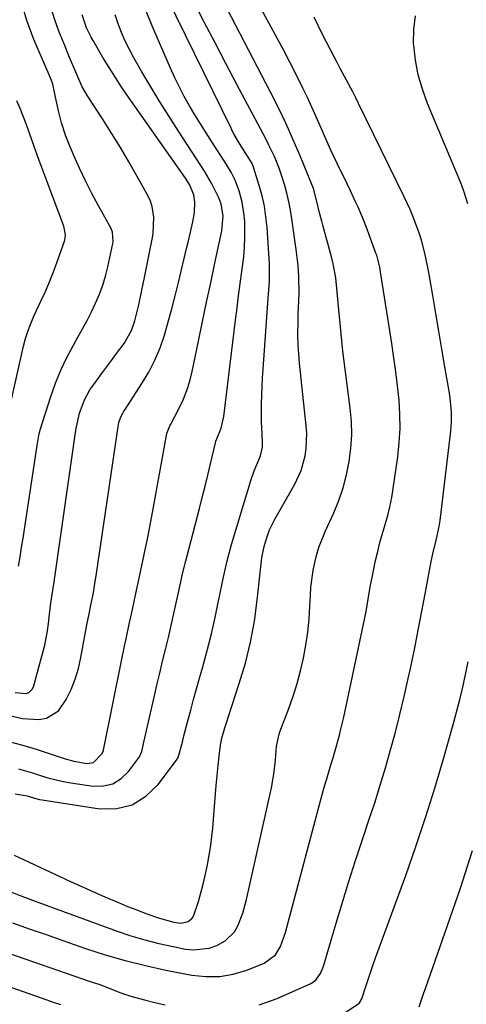
# Model space of a CAD drawing. Units: inches. Extents: x 1857223 to 1862526, y 447703 to 452972.
# Drawn here: x 1857486 to 1857620, y 448138 to 448433 of the extents above; entities that cross this region are included whole.
import ezdxf

# ---------------------------------------------------------------- set-up
doc = ezdxf.new("R2010")
doc.units = ezdxf.units.IN
doc.header["$MEASUREMENT"] = 0
doc.layers.add('7', color=7, linetype='Continuous')
doc.layers.add('8', color=7, linetype='Continuous')

msp = doc.modelspace()

# ---------------------------------------------------------------- linework, layer by layer
at = {"layer": '7', "color": 18}
for points in [[(1857483.81, 448162.44, 1796), (1857488.86, 448160.67, 1796), (1857493.92, 448158.91, 1796), (1857498.97, 448157.14, 1796), (1857504.03, 448155.38, 1796), (1857505.73, 448154.79, 1796), (1857511.67, 448152.86, 1796), (1857517.66, 448151.11, 1796), (1857523.72, 448149.61, 1796), (1857529.82, 448148.29, 1796), (1857537.64, 448146.78, 1796), (1857541.84, 448146.33, 1796), (1857545.99, 448146.36, 1796), (1857550.08, 448147.09, 1796), (1857554.12, 448148.29, 1796), (1857559.38, 448150.35, 1796), (1857562.73, 448152.88, 1796), (1857564.19, 448155.4, 1796), (1857565.7, 448159.57, 1796), (1857575.93, 448197.92, 1796), (1857576.63, 448200.51, 1796), (1857577.36, 448203.1, 1796), (1857578.12, 448205.67, 1796), (1857579.38, 448209.84, 1796), (1857579.92, 448211.61, 1796), (1857580.95, 448215.16, 1796), (1857581.93, 448218.73, 1796), (1857582.38, 448220.52, 1796), (1857583.21, 448224.12, 1796), (1857589.18, 448252.08, 1796), (1857589.56, 448253.94, 1796), (1857589.91, 448255.8, 1796), (1857590.53, 448259.53, 1796), (1857591.15, 448263.26, 1796), (1857591.51, 448265.12, 1796), (1857591.89, 448266.98, 1796), (1857592.78, 448271.15, 1796), (1857593.4, 448273.86, 1796), (1857594.07, 448276.56, 1796), (1857594.83, 448279.24, 1796), (1857595.63, 448281.91, 1796), (1857596.4, 448284.58, 1796), (1857597.08, 448287.27, 1796), (1857597.63, 448289.99, 1796), (1857598.08, 448292.73, 1796), (1857599.41, 448302.26, 1796), (1857599.86, 448306.5, 1796), (1857600.1, 448310.74, 1796), (1857600.05, 448314.98, 1796), (1857599.79, 448319.23, 1796), (1857599.35, 448323.48, 1796), (1857598.86, 448327.72, 1796), (1857598.28, 448331.95, 1796), (1857597.66, 448336.18, 1796), (1857594.26, 448357.68, 1796), (1857594, 448359.12, 1796), (1857593.12, 448362.66, 1796), (1857592.88, 448363.35, 1796), (1857590.87, 448368.85, 1796), (1857590.25, 448370.52, 1796), (1857588.93, 448373.83, 1796), (1857587.52, 448377.11, 1796), (1857586.78, 448378.74, 1796), (1857585.26, 448381.96, 1796), (1857583.39, 448385.82, 1796), (1857582.38, 448387.92, 1796), (1857581.37, 448390.02, 1796), (1857579.38, 448394.23, 1796), (1857577.44, 448398.47, 1796), (1857576.5, 448400.59, 1796), (1857574.92, 448404.22, 1796), (1857573.65, 448407.09, 1796), (1857572.34, 448409.95, 1796), (1857570.98, 448412.78, 1796), (1857568.84, 448417.06, 1796), (1857567.03, 448420.58, 1796), (1857565.2, 448424.09, 1796), (1857563.33, 448427.59, 1796), (1857561.45, 448431.07, 1796), (1857547, 448457.49, 1796)], [(1857484.31, 448182.7, 1792), (1857498.07, 448176.33, 1792), (1857501.44, 448174.79, 1792), (1857504.8, 448173.26, 1792), (1857508.18, 448171.75, 1792), (1857511.56, 448170.26, 1792), (1857515.67, 448168.5, 1792), (1857518.37, 448167.38, 1792), (1857521.1, 448166.32, 1792), (1857523.83, 448165.28, 1792), (1857527.94, 448163.81, 1792), (1857532.24, 448162.69, 1792), (1857534.36, 448162.36, 1792), (1857536.54, 448162.89, 1792), (1857537.7, 448163.86, 1792), (1857538.1, 448164.48, 1792), (1857539.59, 448168.84, 1792), (1857540.36, 448171.43, 1792), (1857541.07, 448174.05, 1792), (1857541.68, 448176.69, 1792), (1857542.21, 448179.34, 1792), (1857542.92, 448183.25, 1792), (1857543.33, 448185.78, 1792), (1857543.68, 448188.32, 1792), (1857543.94, 448190.88, 1792), (1857544.15, 448193.43, 1792), (1857544.32, 448196, 1792), (1857544.51, 448198.56, 1792), (1857544.72, 448201.12, 1792), (1857544.95, 448203.68, 1792), (1857545.51, 448209.69, 1792), (1857545.81, 448212.42, 1792), (1857546.28, 448215.72, 1792), (1857546.68, 448217.84, 1792), (1857547.55, 448220.94, 1792), (1857548.19, 448223, 1792), (1857548.53, 448224.02, 1792), (1857551.88, 448234.21, 1792), (1857553.7, 448240.37, 1792), (1857555.24, 448246.59, 1792), (1857556.39, 448252.9, 1792), (1857557.28, 448259.26, 1792), (1857558.43, 448270.16, 1792), (1857558.67, 448271.9, 1792), (1857559.35, 448275.35, 1792), (1857559.8, 448277.05, 1792), (1857560.98, 448280.36, 1792), (1857562.54, 448283.5, 1792), (1857568.53, 448294.04, 1792), (1857570.43, 448298.14, 1792), (1857571.61, 448302.5, 1792), (1857571.92, 448304.75, 1792), (1857572.09, 448309.27, 1792), (1857571.95, 448311.53, 1792), (1857569.95, 448330.29, 1792), (1857569.71, 448333.06, 1792), (1857569.54, 448335.83, 1792), (1857569.48, 448338.6, 1792), (1857569.53, 448343.05, 1792), (1857569.58, 448344.99, 1792), (1857569.71, 448348.88, 1792), (1857569.81, 448351.44, 1792), (1857569.78, 448356.33, 1792), (1857569.53, 448359.58, 1792), (1857568.96, 448364.44, 1792), (1857567.77, 448372.88, 1792), (1857567.33, 448375.58, 1792), (1857566.82, 448378.27, 1792), (1857566.19, 448380.92, 1792), (1857565.49, 448383.57, 1792), (1857564.46, 448386.99, 1792), (1857563.84, 448388.78, 1792), (1857562.4, 448392.27, 1792), (1857560.77, 448395.69, 1792), (1857559.92, 448397.37, 1792), (1857559.05, 448399.05, 1792), (1857551.15, 448413.94, 1792), (1857547.87, 448420.15, 1792), (1857544.61, 448426.37, 1792), (1857541.38, 448432.61, 1792), (1857538.16, 448438.85, 1792)], [(1857482.01, 448224.8, 1784), (1857486.84, 448223.76, 1784), (1857491.76, 448223.42, 1784), (1857494.01, 448223.8, 1784), (1857497.67, 448226, 1784), (1857499.94, 448229.4, 1784), (1857501.4, 448232.44, 1784), (1857502.66, 448235.55, 1784), (1857503.62, 448238.76, 1784), (1857504.38, 448242.05, 1784), (1857506.28, 448252.36, 1784), (1857506.71, 448254.58, 1784), (1857507.46, 448258.26, 1784), (1857508.1, 448261.46, 1784), (1857508.48, 448263.53, 1784), (1857509.07, 448267.18, 1784), (1857515.59, 448311.87, 1784), (1857515.71, 448312.49, 1784), (1857516.34, 448314.25, 1784), (1857516.95, 448315.36, 1784), (1857517.27, 448315.91, 1784), (1857517.61, 448316.44, 1784), (1857522.66, 448324.18, 1784), (1857524.72, 448327.65, 1784), (1857526.57, 448331.23, 1784), (1857528.11, 448334.95, 1784), (1857529.43, 448338.76, 1784), (1857530.56, 448342.67, 1784), (1857531.64, 448346.58, 1784), (1857532.66, 448350.51, 1784), (1857533.63, 448354.46, 1784), (1857536.13, 448365.06, 1784), (1857536.49, 448366.57, 1784), (1857537.22, 448369.57, 1784), (1857537.95, 448372.7, 1784), (1857538.39, 448375.5, 1784), (1857538.58, 448378.62, 1784), (1857538.24, 448380.79, 1784), (1857536.95, 448383.88, 1784), (1857535.76, 448385.78, 1784), (1857518.64, 448410.09, 1784), (1857516.64, 448413.01, 1784), (1857514.69, 448415.96, 1784), (1857512.81, 448418.96, 1784), (1857510.98, 448421.99, 1784), (1857508.02, 448427.04, 1784), (1857507.42, 448428.11, 1784), (1857506.08, 448430.88, 1784), (1857504.71, 448434.78, 1784)], [(1857482.59, 448172.01, 1794), (1857486.64, 448170.47, 1794), (1857490.68, 448168.94, 1794), (1857494.74, 448167.44, 1794), (1857498.8, 448165.95, 1794), (1857515.23, 448159.98, 1794), (1857519.37, 448158.59, 1794), (1857523.55, 448157.32, 1794), (1857527.78, 448156.25, 1794), (1857532.04, 448155.31, 1794), (1857535.74, 448154.59, 1794), (1857538.16, 448154.34, 1794), (1857542.87, 448154.89, 1794), (1857545.17, 448155.67, 1794), (1857547.63, 448157.03, 1794), (1857550.39, 448159.79, 1794), (1857551.41, 448161.53, 1794), (1857552.91, 448165.4, 1794), (1857554.01, 448169.41, 1794), (1857561.49, 448202.99, 1794), (1857562.24, 448207.09, 1794), (1857562.7, 448211.24, 1794), (1857563.03, 448215.41, 1794), (1857563.8, 448219.04, 1794), (1857564.04, 448219.74, 1794), (1857566.74, 448226.77, 1794), (1857568.06, 448230.48, 1794), (1857569.26, 448234.22, 1794), (1857570.27, 448238.01, 1794), (1857571.17, 448241.84, 1794), (1857571.87, 448245.7, 1794), (1857572.45, 448249.59, 1794), (1857572.83, 448253.5, 1794), (1857573.07, 448257.42, 1794), (1857573.2, 448260.65, 1794), (1857573.36, 448263.15, 1794), (1857574.02, 448268.1, 1794), (1857574.51, 448270.56, 1794), (1857575.15, 448272.98, 1794), (1857575.88, 448275.37, 1794), (1857577.72, 448280.01, 1794), (1857580.19, 448285.43, 1794), (1857581.72, 448289.17, 1794), (1857583.05, 448292.97, 1794), (1857584.07, 448296.86, 1794), (1857584.88, 448300.81, 1794), (1857585.37, 448304.82, 1794), (1857585.61, 448308.83, 1794), (1857585.5, 448312.84, 1794), (1857585.16, 448316.86, 1794), (1857583.35, 448330.86, 1794), (1857582.96, 448333.96, 1794), (1857582.61, 448337.06, 1794), (1857582.3, 448340.16, 1794), (1857582.02, 448343.27, 1794), (1857581.85, 448345.22, 1794), (1857581.48, 448349.49, 1794), (1857581.28, 448351.62, 1794), (1857580.81, 448355.88, 1794), (1857580.03, 448360.08, 1794), (1857579.52, 448362.16, 1794), (1857576.94, 448371.66, 1794), (1857576.6, 448372.92, 1794), (1857575.96, 448375.45, 1794), (1857575.26, 448378.38, 1794), (1857574.09, 448382.74, 1794), (1857573.46, 448384.43, 1794), (1857570.14, 448392.5, 1794), (1857568.07, 448397.34, 1794), (1857565.91, 448402.14, 1794), (1857563.63, 448406.88, 1794), (1857561.26, 448411.58, 1794), (1857548.27, 448436.54, 1794)], [(1857483.55, 448216.66, 1786), (1857487.23, 448215.65, 1786), (1857490.89, 448214.54, 1786), (1857494.52, 448213.36, 1786), (1857499.29, 448211.75, 1786), (1857502.25, 448210.92, 1786), (1857506.12, 448210.27, 1786), (1857508.1, 448210.54, 1786), (1857510.77, 448213.25, 1786), (1857511.1, 448214.15, 1786), (1857511.17, 448214.54, 1786), (1857511.21, 448214.74, 1786), (1857516.54, 448241.05, 1786), (1857517.45, 448245.44, 1786), (1857517.92, 448247.63, 1786), (1857518.86, 448252.01, 1786), (1857519.8, 448256.4, 1786), (1857520.81, 448261.21, 1786), (1857521.8, 448265.87, 1786), (1857522.31, 448268.2, 1786), (1857522.93, 448271.03, 1786), (1857523.72, 448274.78, 1786), (1857524.49, 448278.54, 1786), (1857525.22, 448282.3, 1786), (1857525.93, 448286.07, 1786), (1857530.12, 448309.17, 1786), (1857530.8, 448311.01, 1786), (1857531.16, 448311.71, 1786), (1857531.35, 448312.06, 1786), (1857533.75, 448316.65, 1786), (1857535.02, 448319.33, 1786), (1857536.13, 448322.07, 1786), (1857537.01, 448324.89, 1786), (1857537.73, 448327.77, 1786), (1857539.63, 448336.93, 1786), (1857540.85, 448342.77, 1786), (1857542.07, 448348.6, 1786), (1857543.29, 448354.44, 1786), (1857544.53, 448360.27, 1786), (1857546.59, 448369.97, 1786), (1857547.04, 448374.48, 1786), (1857546.48, 448378.05, 1786), (1857545.97, 448379.4, 1786), (1857545.66, 448380.06, 1786), (1857543.51, 448384.29, 1786), (1857541.46, 448387.88, 1786), (1857540.36, 448389.62, 1786), (1857533.66, 448399.88, 1786), (1857530.83, 448404.29, 1786), (1857528.05, 448408.72, 1786), (1857525.34, 448413.2, 1786), (1857522.68, 448417.71, 1786), (1857520.26, 448421.88, 1786), (1857518.92, 448424.36, 1786), (1857517.67, 448426.87, 1786), (1857516.57, 448429.46, 1786), (1857515.57, 448432.08, 1786), (1857514.68, 448434.76, 1786)], [(1857484.67, 448231.49, 1782), (1857487.97, 448231.28, 1782), (1857488.69, 448231.54, 1782), (1857489.76, 448232.49, 1782), (1857490.09, 448233.19, 1782), (1857492.96, 448243.57, 1782), (1857493.5, 448245.7, 1782), (1857494.33, 448250.02, 1782), (1857494.62, 448252.21, 1782), (1857495.03, 448255.97, 1782), (1857495.45, 448259.06, 1782), (1857496.05, 448262.82, 1782), (1857496.33, 448264.7, 1782), (1857502.77, 448309.53, 1782), (1857503.03, 448311.2, 1782), (1857503.94, 448315.32, 1782), (1857504.81, 448317.75, 1782), (1857505.47, 448319.33, 1782), (1857507.08, 448322.32, 1782), (1857509.01, 448325.05, 1782), (1857510.51, 448327.09, 1782), (1857512.01, 448329.12, 1782), (1857513.52, 448331.16, 1782), (1857515.02, 448333.2, 1782), (1857517.29, 448336.26, 1782), (1857519.51, 448340.15, 1782), (1857520.52, 448342.98, 1782), (1857521.63, 448347.37, 1782), (1857522.21, 448350.23, 1782), (1857522.61, 448352.17, 1782), (1857523.4, 448356.05, 1782), (1857525.73, 448367.48, 1782), (1857526.01, 448369.12, 1782), (1857526.26, 448374.09, 1782), (1857525.75, 448377.33, 1782), (1857525.2, 448378.87, 1782), (1857524.51, 448380.37, 1782), (1857521.26, 448386.28, 1782), (1857518.78, 448390.67, 1782), (1857516.23, 448395.03, 1782), (1857513.58, 448399.32, 1782), (1857510.86, 448403.57, 1782), (1857506.31, 448410.51, 1782), (1857504.74, 448413.2, 1782), (1857503.09, 448416.9, 1782), (1857502.26, 448418.95, 1782), (1857500.98, 448422, 1782), (1857500.13, 448424.03, 1782), (1857499.7, 448425.05, 1782), (1857497.74, 448429.84, 1782), (1857496.5, 448433.3, 1782), (1857495.47, 448436.8, 1782)], [(1857485.59, 448208.62, 1788), (1857489.85, 448207.43, 1788), (1857492.21, 448206.65, 1788), (1857494.44, 448205.94, 1788), (1857498.99, 448204.82, 1788), (1857501.3, 448204.42, 1788), (1857508.05, 448203.45, 1788), (1857511.11, 448203.53, 1788), (1857513.94, 448204.19, 1788), (1857516.4, 448205.73, 1788), (1857518.62, 448207.84, 1788), (1857521.89, 448212.24, 1788), (1857522.64, 448213.79, 1788), (1857523.09, 448216.09, 1788), (1857523.22, 448216.67, 1788), (1857526.32, 448230.13, 1788), (1857527.16, 448233.72, 1788), (1857528.01, 448237.3, 1788), (1857528.88, 448240.89, 1788), (1857529.76, 448244.46, 1788), (1857530.62, 448248.05, 1788), (1857531.46, 448251.63, 1788), (1857532.27, 448255.23, 1788), (1857533.04, 448258.83, 1788), (1857534, 448263.28, 1788), (1857534.88, 448267.16, 1788), (1857535.82, 448271.02, 1788), (1857536.79, 448274.87, 1788), (1857539.9, 448286.75, 1788), (1857540.76, 448290.07, 1788), (1857541.59, 448293.4, 1788), (1857542.41, 448296.74, 1788), (1857543.2, 448300.08, 1788), (1857544.69, 448306.45, 1788), (1857544.84, 448306.91, 1788), (1857545.17, 448307.63, 1788), (1857546.44, 448310.77, 1788), (1857547.27, 448314.35, 1788), (1857550.74, 448343.21, 1788), (1857551.19, 448346.86, 1788), (1857551.66, 448350.51, 1788), (1857552.14, 448354.16, 1788), (1857552.64, 448357.8, 1788), (1857552.86, 448359.34, 1788), (1857553.19, 448362.22, 1788), (1857553.43, 448365.1, 1788), (1857553.53, 448367.99, 1788), (1857553.5, 448372.7, 1788), (1857553.38, 448374.68, 1788), (1857552.78, 448378.6, 1788), (1857551.86, 448382.03, 1788), (1857550.57, 448385.43, 1788), (1857549.45, 448387.58, 1788), (1857547.56, 448390.71, 1788), (1857543.63, 448396.72, 1788), (1857541.91, 448399.39, 1788), (1857540.22, 448402.07, 1788), (1857538.57, 448404.78, 1788), (1857536.94, 448407.5, 1788), (1857535.38, 448410.26, 1788), (1857533.89, 448413.06, 1788), (1857532.51, 448415.9, 1788), (1857531.2, 448418.79, 1788), (1857526.22, 448430.28, 1788), (1857523.59, 448436.61, 1788)], [(1857557.82, 448137.87, 1798), (1857563.19, 448139.76, 1798), (1857573.31, 448144.25, 1798), (1857574.75, 448145.19, 1798), (1857576.27, 448147.29, 1798), (1857576.98, 448148.92, 1798), (1857577.26, 448149.76, 1798), (1857580.63, 448161.33, 1798), (1857582.6, 448167.96, 1798), (1857584.63, 448174.57, 1798), (1857586.74, 448181.15, 1798), (1857588.91, 448187.72, 1798), (1857590.76, 448193.2, 1798), (1857592.49, 448198.45, 1798), (1857594.15, 448203.71, 1798), (1857595.74, 448208.99, 1798), (1857597.27, 448214.29, 1798), (1857598.7, 448219.62, 1798), (1857600.07, 448224.97, 1798), (1857601.34, 448230.34, 1798), (1857602.54, 448235.72, 1798), (1857603.19, 448238.75, 1798), (1857604.39, 448244.47, 1798), (1857605.56, 448250.19, 1798), (1857606.67, 448255.93, 1798), (1857607.76, 448261.67, 1798), (1857609.46, 448270.87, 1798), (1857609.92, 448273.15, 1798), (1857611.02, 448277.67, 1798), (1857611.86, 448281.29, 1798), (1857612.13, 448283.12, 1798), (1857615.34, 448309.87, 1798), (1857615.56, 448312.73, 1798), (1857615.53, 448315.59, 1798), (1857615.11, 448319.87, 1798), (1857614.9, 448321.29, 1798), (1857613.58, 448329.17, 1798), (1857612.67, 448334.52, 1798), (1857611.76, 448339.87, 1798), (1857610.85, 448345.22, 1798), (1857609.93, 448350.57, 1798), (1857608.73, 448357.52, 1798), (1857608.37, 448359.47, 1798), (1857607.53, 448363.35, 1798), (1857606.52, 448367.19, 1798), (1857605.94, 448369.08, 1798), (1857604.58, 448372.81, 1798), (1857603.79, 448374.74, 1798), (1857603, 448376.59, 1798), (1857601.3, 448380.25, 1798), (1857587.68, 448408.16, 1798), (1857586.79, 448409.93, 1798), (1857585.89, 448411.7, 1798), (1857584.02, 448415.2, 1798), (1857582.13, 448418.69, 1798), (1857581.21, 448420.45, 1798), (1857580.29, 448422.21, 1798), (1857576.83, 448428.9, 1798), (1857574.31, 448434.06, 1798)], [(1857480.2, 448304.6, 1778), (1857487.02, 448334.99, 1778), (1857487.74, 448337.73, 1778), (1857488.65, 448340.42, 1778), (1857490.28, 448344.36, 1778), (1857492.37, 448348.87, 1778), (1857493.69, 448351.78, 1778), (1857494.94, 448354.72, 1778), (1857496.1, 448357.69, 1778), (1857497.21, 448360.69, 1778), (1857499.52, 448367.25, 1778), (1857499.77, 448368.81, 1778), (1857499.21, 448371.41, 1778), (1857492.13, 448390.28, 1778), (1857490.42, 448394.97, 1778), (1857489.59, 448397.33, 1778), (1857487.95, 448402.05, 1778), (1857486.12, 448406.69, 1778), (1857485.11, 448408.98, 1778)], [(1857605.82, 448137.29, 1802), (1857607.16, 448141.14, 1802), (1857607.83, 448143.06, 1802), (1857614.37, 448161.62, 1802), (1857618.19, 448172.86, 1802), (1857621.87, 448184.14, 1802)], [(1857480.65, 448154.06, 1798), (1857507.14, 448144.9, 1798), (1857507.78, 448144.68, 1798), (1857509.72, 448144.02, 1798), (1857512.3, 448143.06, 1798), (1857515.5, 448141.79, 1798), (1857517.43, 448141.1, 1798), (1857518.4, 448140.79, 1798), (1857519.38, 448140.49, 1798), (1857523.48, 448139.31, 1798), (1857526.53, 448138.52, 1798), (1857529.6, 448137.83, 1798)]]:
    msp.add_polyline3d(points, dxfattribs=at)
at = {"layer": '8', "color": 18}
for points in [[(1857484.66, 448201.16, 1790), (1857488.25, 448200.55, 1790), (1857490.47, 448199.83, 1790), (1857491.98, 448199.45, 1790), (1857492.75, 448199.31, 1790), (1857509.99, 448196.69, 1790), (1857515.09, 448196.79, 1790), (1857519.78, 448197.86, 1790), (1857523.87, 448200.4, 1790), (1857527.57, 448203.91, 1790), (1857533.01, 448211.23, 1790), (1857533.53, 448212.05, 1790), (1857534.83, 448216.68, 1790), (1857535.28, 448218.58, 1790), (1857536.46, 448223.08, 1790), (1857537.31, 448226.27, 1790), (1857538.18, 448229.46, 1790), (1857539.06, 448232.64, 1790), (1857539.96, 448235.82, 1790), (1857540.93, 448239.25, 1790), (1857542.26, 448244.16, 1790), (1857543.5, 448249.09, 1790), (1857544.61, 448254.05, 1790), (1857545.63, 448259.03, 1790), (1857545.79, 448259.87, 1790), (1857546.91, 448265.27, 1790), (1857548.14, 448270.64, 1790), (1857549.56, 448275.96, 1790), (1857551.09, 448281.26, 1790), (1857555.44, 448295.45, 1790), (1857556.32, 448298.02, 1790), (1857558.27, 448302.5, 1790), (1857558.86, 448305.21, 1790), (1857558.86, 448306.32, 1790), (1857558.69, 448309.03, 1790), (1857558.53, 448312.86, 1790), (1857558.52, 448316.69, 1790), (1857558.55, 448318.09, 1790), (1857558.62, 448320.71, 1790), (1857558.71, 448323.32, 1790), (1857558.85, 448325.94, 1790), (1857559.02, 448328.55, 1790), (1857560.53, 448349.76, 1790), (1857560.71, 448352.33, 1790), (1857560.89, 448354.91, 1790), (1857560.95, 448358.77, 1790), (1857560.89, 448360.06, 1790), (1857560.19, 448370.97, 1790), (1857559.87, 448374.19, 1790), (1857559.4, 448377.38, 1790), (1857558.69, 448380.52, 1790), (1857557.84, 448383.64, 1790), (1857556.14, 448389.1, 1790), (1857555.71, 448390.16, 1790), (1857554.74, 448391.82, 1790), (1857552.96, 448394.57, 1790), (1857551.35, 448397.17, 1790), (1857550.35, 448398.94, 1790), (1857549.87, 448399.84, 1790), (1857549.42, 448400.75, 1790), (1857530.24, 448439.98, 1790)], [(1857485.65, 448269.41, 1780), (1857486.12, 448272.21, 1780), (1857486.56, 448275.01, 1780), (1857487, 448277.81, 1780), (1857491.23, 448305.62, 1780), (1857491.32, 448306.22, 1780), (1857491.61, 448308.01, 1780), (1857491.85, 448309.19, 1780), (1857492.01, 448309.77, 1780), (1857492.18, 448310.35, 1780), (1857495.33, 448320.31, 1780), (1857496.74, 448324.29, 1780), (1857498.31, 448328.21, 1780), (1857500.13, 448332.01, 1780), (1857502.12, 448335.74, 1780), (1857503.46, 448338.08, 1780), (1857504.87, 448340.6, 1780), (1857506.23, 448343.15, 1780), (1857507.52, 448345.74, 1780), (1857508.77, 448348.34, 1780), (1857509.89, 448351, 1780), (1857510.9, 448353.7, 1780), (1857511.73, 448356.45, 1780), (1857512.43, 448359.25, 1780), (1857513.96, 448366.23, 1780), (1857514.06, 448366.79, 1780), (1857513.87, 448369.62, 1780), (1857513.43, 448370.67, 1780), (1857509.61, 448377.55, 1780), (1857507.64, 448381.25, 1780), (1857505.74, 448384.99, 1780), (1857503.95, 448388.78, 1780), (1857502.24, 448392.62, 1780), (1857500.6, 448396.43, 1780), (1857499.82, 448398.4, 1780), (1857498.52, 448402.42, 1780), (1857497.74, 448405.56, 1780), (1857496.72, 448410.14, 1780), (1857495.89, 448413.97, 1780), (1857495.56, 448415.06, 1780), (1857494.8, 448416.83, 1780), (1857490.21, 448427.37, 1780), (1857488.09, 448433.06, 1780), (1857486.4, 448438.86, 1780)], [(1857620.44, 448378.08, 1800), (1857619.38, 448381.58, 1800), (1857618.5, 448383.85, 1800), (1857608.35, 448408.2, 1800), (1857606.82, 448412.46, 1800), (1857605.57, 448416.77, 1800), (1857604.75, 448421.19, 1800), (1857604.21, 448425.68, 1800), (1857604.17, 448426.15, 1800), (1857604.24, 448430.37, 1800), (1857604.77, 448434.5, 1800)], [(1857564.03, 448122.59, 1800), (1857587.45, 448138.08, 1800), (1857587.9, 448138.45, 1800), (1857588.66, 448139.7, 1800), (1857589.91, 448143.63, 1800), (1857590.59, 448145.73, 1800), (1857592.01, 448149.91, 1800), (1857592.76, 448152, 1800), (1857601.79, 448176.67, 1800), (1857604.85, 448185.34, 1800), (1857607.78, 448194.06, 1800), (1857610.52, 448202.84, 1800), (1857613.12, 448211.66, 1800), (1857616.01, 448221.9, 1800), (1857617.03, 448225.64, 1800), (1857618, 448229.4, 1800), (1857618.9, 448233.17, 1800), (1857619.75, 448236.95, 1800), (1857620.56, 448240.74, 1800)], [(1857483.39, 448143.13, 1800), (1857492.42, 448139.94, 1800), (1857496.3, 448138.6, 1800), (1857498.25, 448137.94, 1800)]]:
    msp.add_polyline3d(points, dxfattribs=at)

doc.saveas('drawing.dxf')
